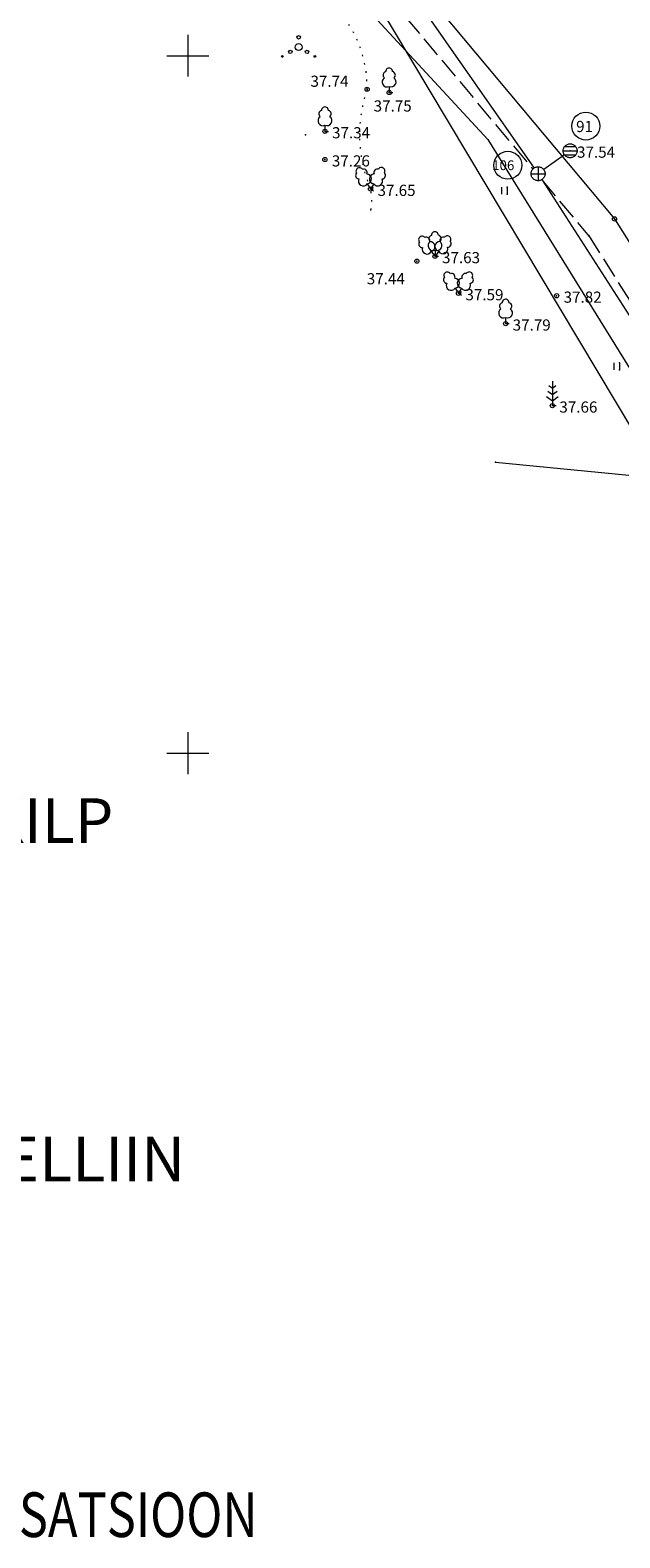
# Model space of a CAD drawing. Extents: x 546141 to 546867, y 6584917 to 6585904.
# Drawn here: x 546289 to 546331, y 6585644 to 6585752 of the extents above; entities that cross this region are included whole.
import ezdxf

# ---------------------------------------------------------------- set-up
doc = ezdxf.new("R2010")
doc.units = 0
doc.header["$MEASUREMENT"] = 0
doc.header["$PDSIZE"] = -5
for name, pattern in [('C1', [2, 1.5, -0.5]), ('C2', [1, 0, -1]), ('DASHEDX5', [1.875, 1.25, -0.625]), ('DASHEDX7', [5.25, 3.5, -1.75])]:
    doc.linetypes.add(name, pattern=pattern)
doc.layers.get('0').update_dxf_attribs({"linetype": 'CONTINUOUS', "lineweight": 18})
for name, color, linetype, lineweight in [('12', 3, 'CONTINUOUS', 18), ('7', 7, 'CONTINUOUS', 18), ('AAPU50G1', 1, 'G1_LINE', 18), ('E1L', 4, 'CONTINUOUS', 18), ('KAABLID_SIDE', 1, 'CONTINUOUS', 18), ('KORGUSED', 7, 'CONTINUOUS', 18), ('PROJ', 6, 'CONTINUOUS', 18), ('PUNKTID', 7, 'CONTINUOUS', 18), ('punktiir', 100, 'CONTINUOUS', 18), ('TORU_DRENAAS', 3, 'DASHEDX7', 18), ('TORU_FEKAAL', 30, 'DASHEDX7', 18), ('TORU_VESI', 5, 'DASHEDX7', 18)]:
    doc.layers.add(name, color=color, linetype=linetype, lineweight=lineweight)
doc.styles.add('ESTS', font='romans.shx')
doc.styles.add('ITALICC', font='italicc', dxfattribs={"height": 0.8})
doc.styles.get("Standard").update_dxf_attribs({"font": 'romans.shx', "height": 2})
doc.linetypes.add('G1_LINE', pattern='A,0.5,-0.2,["G1",Standard,S=0.1,R=0,X=-0.1,Y=-0.05],-0.25', length=0.95)
doc.linetypes.add('KANAL', pattern='A,2.5,-1.5,["K",Standard,S=2,R=0,X=-1,Y=-1],-1.5,7.5', length=13)
doc.linetypes.add('PUITAED', pattern='A,3.5,[140,geodeet.shx,S=0.8,R=0,X=0,Y=0],1.5', length=5)
doc.linetypes.add('SADEKANAL', pattern='A,2.5,-1.5,["SK",Standard,S=2,R=0,X=-1,Y=-1],-1.5,7.5', length=13)
doc.linetypes.add('SIDEKANAL', pattern='A,2.5,-1.5,["S",Standard,S=2,R=0,X=-1,Y=-1],-1.5,7.5', length=13)
doc.linetypes.add('VEETRASS', pattern='A,10,-1.5,["V",Standard,S=2,R=0,X=-1,Y=-1],-1.5', length=13)

# ---------------------------------------------------------------- blocks, each defined once
blk = doc.blocks.new('16')
for p, q in [((0, 3), (0, -3)), ((-3, 0), (3, 0))]:
    blk.add_line(p, q)
blk = doc.blocks.new('kr')
at = {"layer": '7'}
blk.add_blockref('16', (0, 0), dxfattribs=at)
blk = doc.blocks.new('POOSAS')
at = {"color": 3}
for centre, radius in [((0, 0), 0.25), ((0, 0.7), 0.125), ((-0.6, -0.35), 0.125), ((0.6, -0.35), 0.125)]:
    blk.add_circle(centre, radius, dxfattribs=at)
blk = doc.blocks.new('hein')
at = {"layer": '12'}
for p, q in [((-0.39, 0.5), (-0.39, -0.5)), ((0.41, 0.5), (0.41, -0.5))]:
    blk.add_line(p, q, dxfattribs=at)
for p in [(0.41, 0.5), (0.41, -0.5)]:
    blk.add_point(p, dxfattribs=at)
blk = doc.blocks.new('KRGPUNKT')
blk.add_circle((0, 0), 0.15)
blk = doc.blocks.new('lpuu')
at = {"layer": '12'}
for p, q in [((-0.01, 0.88), (-0.01, 0)), ((-0.01, 0), (0.51, 0))]:
    blk.add_line(p, q, dxfattribs=at)
for centre, radius, start, end in [((-0.39, 2.51), 0.5, 105.439, 233.7142), ((-0.02, 3), 0.5, 0.4193, 181.3995), ((0.38, 2.51), 0.5, 305.1293, 78.712), ((-0.31, 1.51), 0.7, 122.7754, 295.4063), ((0.28, 1.52), 0.7, 245.7115, 56.6055)]:
    blk.add_arc(centre, radius, start, end, dxfattribs=at)
blk = doc.blocks.new('2lpuu')
at = {"layer": '12'}
for p, q in [((-0.47, 0.75), (-0.01, 0)), ((0.46, 0.75), (-0.01, 0)), ((-0.01, 0), (0.43, 0.27)), ((-0.01, 0), (0.43, -0.27))]:
    blk.add_line(p, q, dxfattribs=at)
for centre, radius, start, end in [((-1.64, 1.94), 0.5, 136.939, 265.2142), ((-1.59, 2.55), 0.5, 31.9193, 212.8995), ((-0.99, 2.34), 0.5, 336.6293, 110.212), ((0.98, 2.34), 0.5, 73.939, 202.2142), ((1.55, 2.57), 0.5, 328.9193, 149.8995), ((1.64, 1.94), 0.5, 273.6293, 47.212), ((-1.05, 1.13), 0.7, 154.2754, 326.9063), ((-0.55, 1.45), 0.7, 277.2115, 88.1055), ((0.53, 1.45), 0.7, 91.2754, 263.9063), ((1.03, 1.15), 0.7, 214.2115, 25.1055)]:
    blk.add_arc(centre, radius, start, end, dxfattribs=at)
blk = doc.blocks.new('3lpuu')
at = {"layer": '12'}
for p, q in [((-0.54, 0.69), (0, 0)), ((0, 0.88), (0, 0)), ((0.53, 0.71), (0, 0)), ((0, 0), (0.51, 0))]:
    blk.add_line(p, q, dxfattribs=at)
for centre, radius, start, end in [((-1.85, 2.36), 0.5, 38.2326, 219.2128), ((-1.24, 2.22), 0.5, 342.9426, 116.5252), ((-0.38, 2.51), 0.5, 105.439, 233.7142), ((-0.02, 3), 0.5, 0.4193, 181.3995), ((0.39, 2.51), 0.5, 305.1293, 78.712), ((1.19, 2.24), 0.5, 68.7008, 196.9759), ((1.78, 2.42), 0.5, 323.6811, 144.6613), ((-1.84, 1.74), 0.5, 143.2523, 271.5274), ((-1.16, 1.01), 0.7, 160.5887, 333.2196), ((-0.3, 1.51), 0.7, 122.7754, 295.4063), ((-0.7, 1.37), 0.7, 283.5248, 94.4188), ((0.67, 1.4), 0.7, 86.0372, 258.6681), ((0.29, 1.52), 0.7, 245.7115, 56.6055), ((1.14, 1.05), 0.7, 208.9733, 19.8673), ((1.81, 1.79), 0.5, 268.391, 41.9737)]:
    blk.add_arc(centre, radius, start, end, dxfattribs=at)
blk.add_point((0, 0), dxfattribs=at)
blk = doc.blocks.new('okm')
at = {"layer": '12'}
for p, q in [((-0.49, 2.88), (0, 2.53)), ((0, 3.5), (0, 0)), ((0, 2.53), (0.49, 2.88)), ((-0.84, 1.3), (0, 0.71)), ((-0.67, 2.08), (0, 1.61)), ((0, 1.61), (0.67, 2.08)), ((0, 0.71), (0.84, 1.3)), ((0, 0), (0.53, 0))]:
    blk.add_line(p, q, dxfattribs=at)

msp = doc.modelspace()

# ---------------------------------------------------------------- linework, layer by layer
at = {"lineweight": 18}
msp.add_line((546307.057, 6585766.434), (546330.574, 6585738.299), dxfattribs=at)
at = {"linetype": 'C1', "lineweight": 18}
for p, q in [((546305.369, 6585765.0231), (546324.722, 6585741.8697)), ((546325.3561, 6585741.1111), (546328.886, 6585736.8881)), ((546328.7107, 6585737.1293), (546333.9057, 6585728.8543))]:
    msp.add_line(p, q, dxfattribs=at)
at = {"lineweight": 18, "ltscale": 0.5}
msp.add_line((546330.574, 6585738.299), (546335.769, 6585730.024), dxfattribs=at)
for centre in [(546328.5177, 6585744.9524), (546322.9293, 6585742.1493)]:
    msp.add_circle(centre, 1, dxfattribs=at)
at = {"layer": '12', "lineweight": 18}
msp.add_line((546307.9411, 6585750.6221), (546307.9411, 6585750.6221), dxfattribs=at)
msp.add_line((546307.9411, 6585750.6221), (546307.9411, 6585750.6221), dxfattribs=at)
for centre in [(546306.7762, 6585749.9496), (546309.106, 6585749.9496)]:
    msp.add_circle(centre, 0.06, dxfattribs=at)
at = {"layer": 'AAPU50G1', "ltscale": 20}
for p, q in [((546286.5384, 6585781.8261), (546321.4927, 6585744.0023)), ((546321.4927, 6585744.0023), (546339.8927, 6585714.2525))]:
    msp.add_line(p, q, dxfattribs=at)
at = {"layer": 'KAABLID_SIDE', "color": 1, "linetype": 'SIDEKANAL', "lineweight": 18, "ltscale": 0.5}
msp.add_line((546312.9119, 6585754.8818), (546338.024, 6585712.8013), dxfattribs=at)
at = {"layer": 'PUNKTID', "lineweight": 18}
for p in [(546312.848, 6585747.587), (546314.43, 6585747.358), (546314.43, 6585747.358), (546308.43, 6585744.316), (546309.833, 6585744.577), (546309.819, 6585742.557), (546313.092, 6585740.448), (546313.122, 6585738.943), (546330.574, 6585738.299), (546317.714, 6585735.625), (546316.411, 6585735.27), (546319.391, 6585732.965), (546326.425, 6585732.791), (546322.775, 6585730.792), (546326.121, 6585724.911)]:
    msp.add_point(p, dxfattribs=at)
at = {"layer": 'punktiir', "linetype": 'C2', "lineweight": 18, "ltscale": 0.5}
for centre, radius, start, end in [((546304.4949, 6585747.7512), 8.3547, 358.873775, 56.966094), ((546322.2278, 6585744.3339), 9.9279, 160.872574, 203.042464), ((546309.3756, 6585739.6211), 3.8073, 349.740158, 12.543757)]:
    msp.add_arc(centre, radius, start, end, dxfattribs=at)
at = {"layer": 'TORU_DRENAAS', "lineweight": 18}
for p, q in [((546326.8911, 6585743.187), (546327.8911, 6585743.187)), ((546326.9946, 6585743.487), (546327.7875, 6585743.487)), ((546326.9876, 6585742.887), (546327.7945, 6585742.887))]:
    msp.add_line(p, q, dxfattribs=at)
msp.add_circle((546327.3911, 6585743.1823), 0.5, dxfattribs=at)
msp.add_point((546327.387, 6585743.187), dxfattribs=at)
at = {"layer": 'TORU_FEKAAL', "linetype": 'SADEKANAL', "lineweight": 18, "ltscale": 0.5}
for p, q in [((546299.0764, 6585778.7742), (546324.81, 6585741.9482)), ((546325.3664, 6585741.1175), (546342.644, 6585714.1888))]:
    msp.add_line(p, q, dxfattribs=at)
at = {"layer": 'TORU_FEKAAL', "lineweight": 18}
for p, q in [((546325.0964, 6585742.0383), (546325.0964, 6585741.0383)), ((546324.5964, 6585741.5383), (546325.5964, 6585741.5383))]:
    msp.add_line(p, q, dxfattribs=at)
at = {"layer": 'TORU_FEKAAL', "linetype": 'KANAL', "lineweight": 18, "ltscale": 0.5}
msp.add_line((546326.9817, 6585742.8953), (546325.5022, 6585741.8304), dxfattribs=at)
at = {"layer": 'TORU_FEKAAL', "lineweight": 18}
msp.add_circle((546325.0964, 6585741.5383), 0.5, dxfattribs=at)
at = {"layer": 'TORU_FEKAAL', "lineweight": 18, "ltscale": 0.5}
msp.add_point((546325.0964, 6585741.5383), dxfattribs=at)
at = {"layer": 'TORU_VESI', "linetype": 'VEETRASS', "lineweight": 18, "ltscale": 0.5}
msp.add_line((546322.0484, 6585720.8622), (546338.3059, 6585719.2855), dxfattribs=at)
msp.add_point((546322.0484, 6585720.8622), dxfattribs=at)

# ---------------------------------------------------------------- block references
at = {"lineweight": 18, "ltscale": 0.5, "xscale": 0.5, "yscale": 0.5, "zscale": 0.5}
for p in [(546300, 6585750), (546300, 6585700)]:
    msp.add_blockref('kr', p, dxfattribs=at)
at = {"linetype": 'C2', "lineweight": 18, "ltscale": 0.5, "xscale": 0.5, "yscale": 0.5, "zscale": 0.5}
for name, p in [('lpuu', (546314.43, 6585747.358)), ('lpuu', (546309.833, 6585744.577)), ('hein', (546322.6804, 6585740.3162)), ('hein', (546330.7199, 6585727.7332))]:
    msp.add_blockref(name, p, dxfattribs=at)
at = {"linetype": 'PUITAED', "lineweight": 18, "ltscale": 0.5, "xscale": 0.5, "yscale": 0.5, "zscale": 0.5}
for name, p in [('2lpuu', (546313.092, 6585740.448)), ('3lpuu', (546317.714, 6585735.625)), ('2lpuu', (546319.391, 6585732.965)), ('lpuu', (546322.775, 6585730.792))]:
    msp.add_blockref(name, p, dxfattribs=at)
at = {"linetype": 'DASHEDX5', "lineweight": 18, "xscale": 0.5, "yscale": 0.5, "zscale": 0.5}
msp.add_blockref('okm', (546326.121, 6585724.911), dxfattribs=at)
at = {"layer": '12', "lineweight": 18}
msp.add_blockref('POOSAS', (546307.9411, 6585750.6221), dxfattribs=at)
at = {"layer": 'KORGUSED', "lineweight": 18}
for p in [(546312.848, 6585747.587), (546314.43, 6585747.358), (546309.833, 6585744.577), (546309.819, 6585742.557), (546313.092, 6585740.448), (546330.574, 6585738.299), (546316.411, 6585735.27), (546317.714, 6585735.625), (546319.391, 6585732.965), (546326.425, 6585732.791), (546322.775, 6585730.792), (546326.121, 6585724.911)]:
    msp.add_blockref('KRGPUNKT', p, dxfattribs=at)

# ---------------------------------------------------------------- texts
at = {"lineweight": 18, "ltscale": 0.5, "style": 'ITALICC'}
for s, height, p in [('91', 0.8, (546327.8212, 6585744.5277)), ('106', 0.7, (546321.805, 6585741.7971))]:
    msp.add_text(s, height=height, dxfattribs=at).set_placement(p)
at = {"layer": 'E1L', "color": 0, "style": 'ESTS'}
for s, p in [('SIDE-ELEKTER LIITUMISKILP', (546237.0742, 6585693.5634)), ('VÄLISVALGUSTUSE KAABELLIIN', (546236.1573, 6585669.2995))]:
    msp.add_text(s, height=3.2, dxfattribs=at).set_placement(p)
at = {"layer": 'KORGUSED', "lineweight": 18, "style": 'ITALICC'}
for s, p in [('37.74', (546308.787, 6585747.7706)), ('37.75', (546313.3155, 6585745.9974)), ('37.34', (546310.333, 6585744.077)), ('37.54', (546327.887, 6585742.687)), ('37.26', (546310.319, 6585742.057)), ('37.65', (546313.592, 6585739.948)), ('37.63', (546318.214, 6585735.125)), ('37.44', (546312.8231, 6585733.6105)), ('37.59', (546319.891, 6585732.465)), ('37.82', (546326.925, 6585732.291)), ('37.79', (546323.275, 6585730.292)), ('37.66', (546326.621, 6585724.411))]:
    msp.add_text(s, height=0.8, dxfattribs=at).set_placement(p)
at = {"layer": 'PROJ', "color": 0, "width": 0.8}
msp.add_text('- PLANEERITUD OLMEVETE KANALISATSIOON', height=3.2, dxfattribs=at).set_placement((546231.6693, 6585643.797))

doc.saveas('drawing.dxf')
